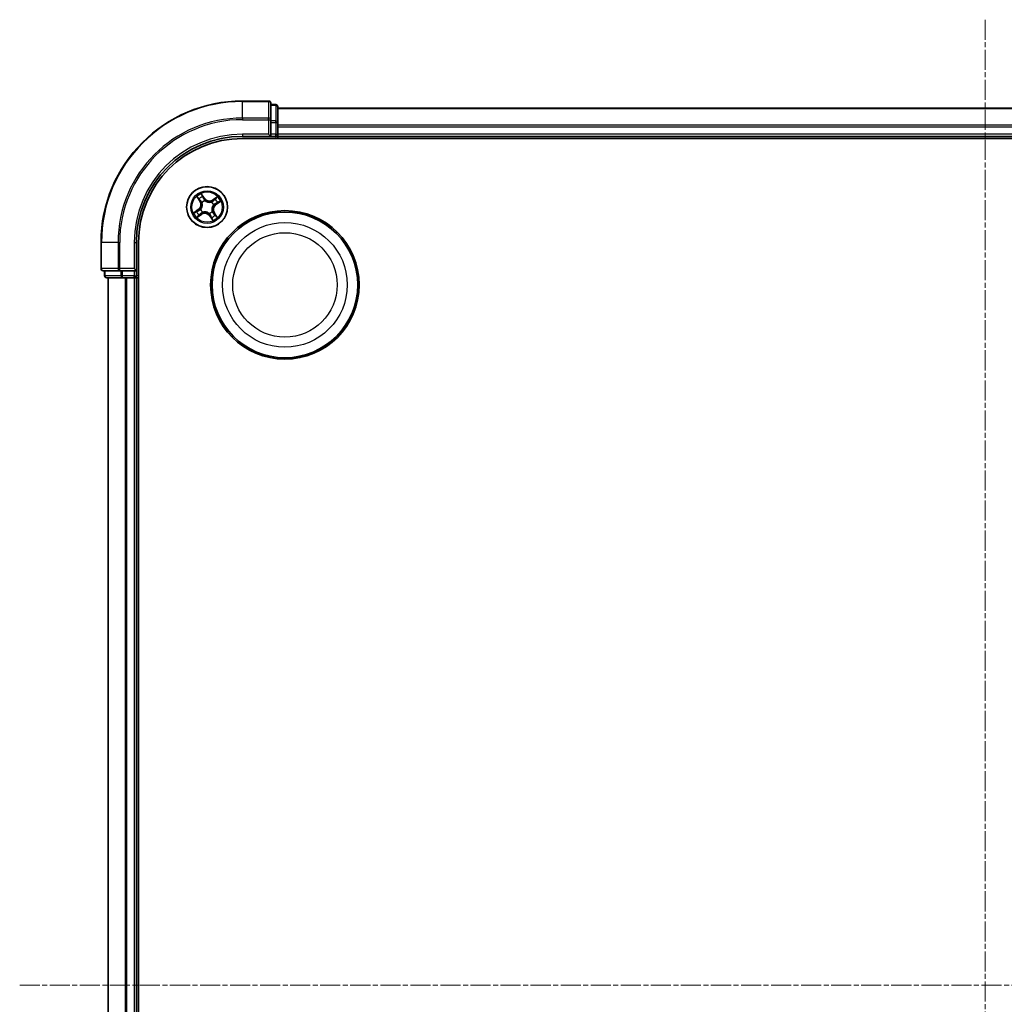
# Model space of a CAD drawing. Units: millimetres. Extents: x 7 to 6509, y 4 to 1409.
# Drawn here: x 1655 to 1794, y 841 to 981 of the extents above; entities that cross this region are included whole.
import ezdxf

# ---------------------------------------------------------------- set-up
doc = ezdxf.new("R2010")
doc.units = ezdxf.units.MM
doc.header["$LTSCALE"] = 0.5
doc.linetypes.add('CHAIN', pattern=[0.3543, 0.2362, -0.0295, 0.0591, -0.0295])
for name, color, linetype, lineweight in [('Centerline (ISO)', 131, 'Continuous', 18), ('Visible (ISO)', 7, 'Continuous', 35), ('Visible Narrow (ISO)', 7, 'Continuous', 25)]:
    doc.layers.add(name, color=color, linetype=linetype, lineweight=lineweight)

msp = doc.modelspace()

# ---------------------------------------------------------------- linework, layer by layer
at = {"layer": 'Centerline (ISO)', "linetype": 'CHAIN', "ltscale": 23.990969}
for p, q in [((1791.0614, 980.6746), (1791.0614, 707.6746)), ((1654.5614, 844.1746), (1927.5614, 844.1746))]:
    msp.add_line(p, q, dxfattribs=at)
at = {"layer": 'Visible (ISO)'}
for p, q in [((1689.7614, 969.1746), (1686.0614, 969.1746)), ((1690.0614, 966.5341), (1690.0614, 968.8746)), ((1690.7614, 968.6746), (1690.0614, 968.6746)), ((1691.0614, 966.1332), (1691.0614, 968.3746)), ((1891.0614, 968.1746), (1691.0614, 968.1746)), ((1690.0614, 966.1332), (1690.0614, 966.5341)), ((1690.0614, 966.1332), (1690.0614, 964.4746)), ((1691.0614, 965.7577), (1691.0614, 966.1332)), ((1691.0614, 965.5341), (1691.0614, 965.7577)), ((1691.0614, 964.4746), (1691.0614, 965.5341)), ((1686.0614, 964.1746), (1690.0614, 964.1746)), ((1686.0614, 963.8746), (1896.0614, 963.8746)), ((1689.7614, 964.4746), (1690.0614, 964.1746)), ((1690.0614, 964.1746), (1690.0614, 964.4746)), ((1690.0614, 964.1746), (1690.7614, 964.1746)), ((1691.0614, 964.1746), (1691.0614, 964.4746)), ((1691.0614, 963.8746), (1691.0614, 964.1746)), ((1691.0614, 964.1746), (1891.0614, 964.1746)), ((1666.0614, 949.1746), (1666.0614, 945.4746)), ((1671.0614, 945.1746), (1671.0614, 949.1746)), ((1671.3614, 739.1746), (1671.3614, 949.1746)), ((1671.0614, 945.1746), (1670.7614, 945.4746)), ((1666.3614, 945.1746), (1668.7019, 945.1746)), ((1666.5614, 945.1746), (1666.5614, 944.4746)), ((1666.8614, 944.1746), (1669.1028, 944.1746)), ((1667.0614, 944.1746), (1667.0614, 744.1746)), ((1668.7019, 945.1746), (1669.1028, 945.1746)), ((1670.7614, 945.1746), (1669.1028, 945.1746)), ((1669.1028, 944.1746), (1669.4783, 944.1746)), ((1669.4783, 944.1746), (1669.7019, 944.1746)), ((1669.7019, 944.1746), (1670.7614, 944.1746)), ((1670.7614, 945.1746), (1671.0614, 945.1746)), ((1670.7614, 944.1746), (1671.0614, 944.1746)), ((1671.0614, 944.4746), (1671.0614, 945.1746)), ((1671.0614, 944.1746), (1671.3614, 944.1746)), ((1671.0614, 744.1746), (1671.0614, 944.1746))]:
    msp.add_line(p, q, dxfattribs=at)
for centre, radius in [((1681.0614, 954.1746), 2.9), ((1692.0614, 943.1746), 10.5), ((1692.0614, 943.1746), 10.3)]:
    msp.add_circle(centre, radius, dxfattribs=at)
for centre, radius, start, end in [((1686.0614, 949.1746), 20, 90, 180), ((1689.7614, 968.8746), 0.3, 0, 90), ((1690.7614, 968.3746), 0.3, 0, 90), ((1686.0614, 949.1746), 15, 90, 180), ((1686.0614, 949.1746), 14.7, 90, 180), ((1690.7614, 964.4746), 0.3, 270, 0), ((1666.3614, 945.4746), 0.3, 180, 270), ((1666.8614, 944.4746), 0.3, 180, 270), ((1670.7614, 944.4746), 0.3, 270, 0)]:
    msp.add_arc(centre, radius, start, end, dxfattribs=at)
at = {"layer": 'Visible Narrow (ISO)'}
for p, q in [((1686.0614, 969.1051), (1686.0614, 969.1746)), ((1686.0614, 969.1051), (1689.7614, 969.1051)), ((1686.0614, 966.7645), (1686.0614, 969.1051)), ((1689.7614, 969.1051), (1689.7614, 969.1746)), ((1689.7614, 969.1051), (1689.7614, 966.7645)), ((1690.0614, 968.6051), (1690.7614, 968.6051)), ((1690.7614, 968.6051), (1690.7614, 968.6746)), ((1690.7614, 968.6051), (1690.7614, 966.3637)), ((1691.0614, 968.1051), (1891.0614, 968.1051)), ((1689.7614, 966.7645), (1686.0614, 966.7645)), ((1686.0614, 966.7645), (1686.0614, 966.5341)), ((1686.0614, 966.5341), (1689.7614, 966.5341)), ((1689.7614, 966.5341), (1689.7614, 966.7645)), ((1689.7614, 966.5341), (1689.7614, 964.4746)), ((1689.7614, 966.5341), (1690.0614, 966.5341)), ((1690.7614, 966.3637), (1690.0614, 966.3637)), ((1690.7614, 966.1332), (1690.7614, 966.3637)), ((1690.0614, 966.1332), (1690.7614, 966.1332)), ((1690.7614, 966.1332), (1690.7614, 964.4746)), ((1690.7614, 966.1332), (1691.0614, 966.1332)), ((1891.0614, 965.7645), (1691.0614, 965.7645)), ((1691.0614, 965.5341), (1891.0614, 965.5341)), ((1686.0614, 964.4746), (1686.0614, 964.1746)), ((1689.7614, 964.4746), (1686.0614, 964.4746)), ((1690.7614, 964.4746), (1690.0614, 964.4746)), ((1690.7614, 964.1746), (1690.7614, 964.4746)), ((1690.7614, 964.4746), (1691.0614, 964.4746)), ((1690.7614, 964.1746), (1690.7614, 963.8746)), ((1891.0614, 964.4746), (1691.0614, 964.4746)), ((1679.6052, 955.6317), (1680.0304, 954.9783)), ((1680.0722, 955.0054), (1679.8048, 955.4162)), ((1680.6999, 955.4308), (1680.2521, 956.069)), ((1680.3776, 955.8034), (1680.6592, 955.4022)), ((1680.6592, 955.4022), (1680.5997, 955.3605)), ((1680.6592, 955.4022), (1680.6999, 955.4308)), ((1682.5185, 955.6309), (1681.8651, 955.2056)), ((1681.8923, 955.1638), (1681.8651, 955.2056)), ((1681.8923, 955.1638), (1682.3031, 955.4312)), ((1681.8923, 955.1638), (1681.9319, 955.1029)), ((1679.8052, 953.8131), (1679.167, 953.3653)), ((1679.4326, 953.4908), (1679.8338, 953.7723)), ((1679.8338, 953.7723), (1679.8052, 953.8131)), ((1679.8338, 953.7723), (1679.8755, 953.7129)), ((1680.0722, 955.0054), (1680.0304, 954.9783)), ((1680.0722, 955.0054), (1680.1331, 955.0451)), ((1680.1472, 953.8541), (1680.1673, 953.8612)), ((1680.3485, 954.7987), (1680.3325, 954.8127)), ((1680.741, 955.0889), (1680.748, 955.0687)), ((1681.6855, 954.8875), (1681.6996, 954.9035)), ((1681.9757, 954.4951), (1681.9556, 954.488)), ((1682.2891, 954.5769), (1682.2473, 954.6363)), ((1682.6903, 954.8584), (1682.2891, 954.5769)), ((1682.2891, 954.5769), (1682.3177, 954.5361)), ((1682.3177, 954.5361), (1682.9559, 954.9839)), ((1679.6043, 952.7183), (1680.2578, 953.1436)), ((1680.2306, 953.1854), (1679.8198, 952.918)), ((1680.2306, 953.1854), (1680.191, 953.2462)), ((1680.2306, 953.1854), (1680.2578, 953.1436)), ((1680.4373, 953.4617), (1680.4233, 953.4456)), ((1681.3819, 953.2603), (1681.3748, 953.2804)), ((1681.4637, 952.947), (1681.4229, 952.9184)), ((1681.4229, 952.9184), (1681.8708, 952.2802)), ((1681.4637, 952.947), (1681.5232, 952.9887)), ((1681.7452, 952.5458), (1681.4637, 952.947)), ((1681.7743, 953.5505), (1681.7904, 953.5365)), ((1682.0507, 953.3438), (1681.9898, 953.3041)), ((1682.0507, 953.3438), (1682.0924, 953.3709)), ((1682.0507, 953.3438), (1682.318, 952.933)), ((1682.5177, 952.7175), (1682.0924, 953.3709)), ((1666.131, 949.1746), (1666.0614, 949.1746)), ((1666.131, 945.4746), (1666.131, 949.1746)), ((1668.4715, 949.1746), (1666.131, 949.1746)), ((1668.4715, 949.1746), (1668.4715, 945.4746)), ((1668.4715, 949.1746), (1668.7019, 949.1746)), ((1668.7019, 945.4746), (1668.7019, 949.1746)), ((1670.7614, 949.1746), (1671.0614, 949.1746)), ((1670.7614, 949.1746), (1670.7614, 945.4746)), ((1666.0614, 945.4746), (1666.131, 945.4746)), ((1668.4715, 945.4746), (1666.131, 945.4746)), ((1668.4715, 945.4746), (1668.7019, 945.4746)), ((1670.7614, 945.4746), (1668.7019, 945.4746)), ((1668.7019, 945.1746), (1668.7019, 945.4746)), ((1666.5614, 944.4746), (1666.631, 944.4746)), ((1666.631, 944.4746), (1666.631, 945.1746)), ((1668.8723, 944.4746), (1666.631, 944.4746)), ((1667.131, 744.1746), (1667.131, 944.1746)), ((1668.8723, 945.1746), (1668.8723, 944.4746)), ((1668.8723, 944.4746), (1669.1028, 944.4746)), ((1669.1028, 944.4746), (1669.1028, 945.1746)), ((1670.7614, 944.4746), (1669.1028, 944.4746)), ((1669.1028, 944.1746), (1669.1028, 944.4746)), ((1669.4715, 944.1746), (1669.4715, 744.1746)), ((1669.7019, 744.1746), (1669.7019, 944.1746)), ((1670.7614, 945.1746), (1670.7614, 944.4746)), ((1670.7614, 944.4746), (1671.0614, 944.4746)), ((1670.7614, 944.1746), (1670.7614, 944.4746)), ((1670.7614, 944.1746), (1670.7614, 744.1746)), ((1671.3614, 944.4746), (1671.0614, 944.4746))]:
    msp.add_line(p, q, dxfattribs=at)
for centre, radius in [((1681.0614, 954.1746), 2.8677), ((1681.0614, 954.1746), 2.3092), ((1681.0614, 954.1746), 2.1415), ((1692.0614, 943.1746), 8.8207), ((1692.0614, 943.1746), 7.384)]:
    msp.add_circle(centre, radius, dxfattribs=at)
for centre, radius, start, end in [((1686.0614, 949.1746), 19.9305, 90, 180), ((1686.0614, 949.1746), 17.59, 90, 180), ((1686.0614, 949.1746), 17.3595, 90, 180), ((1686.0614, 949.1746), 15.3, 90, 180), ((1681.0614, 954.1746), 2.0601, 113.132907, 134.983744), ((1681.0614, 954.1746), 1.6122, 113.750805, 134.365846), ((1681.3991, 955.9215), 0.904, 215.058326, 303.058326), ((1681.3991, 955.9215), 0.8542, 215.058326, 303.058326), ((1681.0614, 954.1746), 1.6122, 23.750805, 44.365846), ((1681.0614, 954.1746), 2.0601, 23.132907, 44.983744), ((1679.3145, 954.5123), 0.8542, 305.058326, 33.058326), ((1679.3145, 954.5123), 0.904, 305.058326, 33.058326), ((1681.0614, 954.1746), 0.9688, 199.31637, 228.800282), ((1681.0614, 954.1746), 0.9475, 199.31637, 228.800282), ((1681.0614, 954.1746), 0.9688, 109.31637, 138.800282), ((1681.0614, 954.1746), 0.9475, 109.31637, 138.800282), ((1681.0614, 954.1746), 0.9475, 19.31637, 48.800282), ((1681.0614, 954.1746), 0.9688, 19.31637, 48.800282), ((1682.8083, 953.8369), 0.904, 125.058326, 213.058326), ((1682.8083, 953.8369), 0.8542, 125.058326, 213.058326), ((1681.0614, 954.1746), 2.0601, 203.132907, 224.983744), ((1681.0614, 954.1746), 1.6122, 203.750805, 224.365846), ((1680.7237, 952.4277), 0.904, 35.058326, 123.058326), ((1680.7237, 952.4277), 0.8542, 35.058326, 123.058326), ((1681.0614, 954.1746), 0.9475, 289.31637, 318.800282), ((1681.0614, 954.1746), 0.9688, 289.31637, 318.800282), ((1681.0614, 954.1746), 1.6122, 293.750805, 314.365846), ((1681.0614, 954.1746), 2.0601, 293.132907, 314.983744)]:
    msp.add_arc(centre, radius, start, end, dxfattribs=at)
for centre, major_axis, ratio, start_param, end_param in [((1689.7614, 968.8746), (0.3, 0), 0.76822128, 0, 1.57079633), ((1690.7614, 968.3746), (0.3, 0), 0.76822128, 0, 1.57079633), ((1689.7614, 966.5341), (0.3, 0), 0.76822128, 0, 1.57079633), ((1690.7614, 966.1332), (0.3, 0), 0.76822128, 0, 1.57079633), ((1679.8466, 955.4434), (-0.0403, -0.0296), 0.54850665, 4.7835784, 6.17876057), ((1679.9655, 955.2951), (-0.0364, -0.0342), 0.89574018, 4.73044269, 6.08586581), ((1680.3369, 955.7748), (0.0425, 0.0263), 0.54850665, 0.10442473, 1.4996069), ((1680.4301, 955.6092), (0.0454, 0.0211), 0.89574018, 0.19731949, 1.55274262), ((1680.5589, 955.3319), (0.0453, 0.0211), 0.89572054, 0.1973017, 1.54834765), ((1682.1819, 955.2706), (-0.0342, 0.0364), 0.89574018, 4.73044269, 6.08586581), ((1682.3302, 955.3894), (-0.0296, 0.0403), 0.54850665, 4.7835784, 6.17876057), ((1680.1748, 955.0722), (-0.0364, -0.0342), 0.89572054, 4.73483766, 6.08588361), ((1680.1894, 953.8689), (-0.035, 0.0357), 0.87684641, 0.18229136, 1.17990219), ((1680.1894, 953.8689), (-0.0391, 0.0312), 0.41070123, 0.09573579, 1.31868747), ((1680.3662, 954.7832), (-0.0458, -0.02), 0.87684642, 5.10328313, 6.10089396), ((1680.3662, 954.7832), (-0.0479, -0.0144), 0.41070123, 4.96449783, 6.18744952), ((1680.7558, 955.0466), (0.0357, 0.035), 0.87684641, 0.18229136, 1.17990219), ((1680.7558, 955.0466), (0.0312, 0.0391), 0.41070123, 0.09573579, 1.31868747), ((1681.6701, 954.8698), (-0.02, 0.0458), 0.87684642, 5.10328313, 6.10089396), ((1681.6701, 954.8698), (-0.0144, 0.0479), 0.41070123, 4.96449783, 6.18744952), ((1681.9591, 955.0612), (-0.0342, 0.0364), 0.89572054, 4.73483766, 6.08588361), ((1681.9334, 954.4802), (0.0391, -0.0312), 0.41070123, 0.09573579, 1.31868747), ((1681.9334, 954.4802), (0.035, -0.0357), 0.87684641, 0.18229136, 1.17990219), ((1682.2187, 954.6771), (0.0211, -0.0453), 0.89572054, 0.1973017, 1.54834765), ((1682.4961, 954.8059), (0.0211, -0.0454), 0.89574018, 0.19731949, 1.55274262), ((1682.6616, 954.8992), (0.0263, -0.0425), 0.54850665, 0.10442473, 1.4996069), ((1679.4612, 953.45), (-0.0263, 0.0425), 0.54850665, 0.10442473, 1.4996069), ((1679.6268, 953.5433), (-0.0211, 0.0454), 0.89574018, 0.19731949, 1.55274262), ((1679.7926, 952.9597), (0.0296, -0.0403), 0.54850665, 4.7835784, 6.17876057), ((1679.9041, 953.6721), (-0.0211, 0.0453), 0.89572054, 0.1973017, 1.54834765), ((1679.9409, 953.0786), (0.0342, -0.0364), 0.89574018, 4.73044269, 6.08586581), ((1680.1638, 953.288), (0.0342, -0.0364), 0.89572054, 4.73483766, 6.08588361), ((1680.4528, 953.4793), (0.02, -0.0458), 0.87684642, 5.10328313, 6.10089396), ((1680.4528, 953.4793), (0.0144, -0.0479), 0.41070123, 4.96449783, 6.18744952), ((1681.3671, 953.3026), (-0.0312, -0.0391), 0.41070123, 0.09573579, 1.31868747), ((1681.3671, 953.3026), (-0.0357, -0.035), 0.87684641, 0.18229136, 1.17990219), ((1681.5639, 953.0173), (-0.0453, -0.0211), 0.89572054, 0.1973017, 1.54834765), ((1681.6927, 952.74), (-0.0454, -0.0211), 0.89574018, 0.19731949, 1.55274262), ((1681.786, 952.5744), (-0.0425, -0.0263), 0.54850665, 0.10442473, 1.4996069), ((1681.7567, 953.566), (0.0479, 0.0144), 0.41070123, 4.96449783, 6.18744952), ((1681.7567, 953.566), (0.0458, 0.02), 0.87684642, 5.10328313, 6.10089396), ((1681.948, 953.277), (0.0364, 0.0342), 0.89572054, 4.73483766, 6.08588361), ((1682.1574, 953.0541), (0.0364, 0.0342), 0.89574018, 4.73044269, 6.08586581), ((1682.2763, 952.9058), (0.0403, 0.0296), 0.54850665, 4.7835784, 6.17876057), ((1666.3614, 945.4746), (0, -0.3), 0.76822128, 4.71238898, 6.28318531), ((1668.7019, 945.4746), (0, -0.3), 0.76822128, 4.71238898, 6.28318531), ((1666.8614, 944.4746), (0, -0.3), 0.76822128, 4.71238898, 6.28318531), ((1669.1028, 944.4746), (0, -0.3), 0.76822128, 4.71238898, 6.28318531)]:
    msp.add_ellipse(centre, major_axis=major_axis, ratio=ratio, start_param=start_param, end_param=end_param, dxfattribs=at)
for points, knots in [([(1679.8275, 955.4633), (1679.8188, 955.4756), (1679.8083, 955.4872), (1679.7784, 955.5164), (1679.7573, 955.533), (1679.715, 955.5632), (1679.6941, 955.5769), (1679.6504, 955.6043), (1679.6277, 955.6181), (1679.6052, 955.6317)], [0, 0, 0, 0, 0.0059340385, 0.0059340385, 0.0154285, 0.0154285, 0.0237449879, 0.0237449879, 0.0323943032, 0.0323943032, 0.0323943032, 0.0323943032]), ([(1679.6052, 955.6317), (1679.6245, 955.613), (1679.644, 955.5941), (1679.6816, 955.5569), (1679.6998, 955.5386), (1679.7373, 955.4993), (1679.7564, 955.4782), (1679.785, 955.4433), (1679.7954, 955.4298), (1679.8048, 955.4162)], [-0.0323943032, -0.0323943032, -0.0323943032, -0.0323943032, -0.0237449879, -0.0237449879, -0.0154285, -0.0154285, -0.0059340385, -0.0059340385, 0, 0, 0, 0]), ([(1679.8048, 955.4162), (1679.8288, 955.3837), (1679.8512, 955.3544), (1679.8913, 955.3043), (1679.909, 955.2836), (1679.9237, 955.2679)], [0, 0, 0, 0, 0.014491423, 0.014491423, 0.0289828459, 0.0289828459, 0.0289828459, 0.0289828459]), ([(1679.9341, 955.3271), (1679.9208, 955.3414), (1679.9049, 955.3604), (1679.8689, 955.4064), (1679.8489, 955.4334), (1679.8275, 955.4633)], [-0.0289828459, -0.0289828459, -0.0289828459, -0.0289828459, -0.014491423, -0.014491423, 0, 0, 0, 0]), ([(1679.9237, 955.2679), (1679.9586, 955.2308), (1679.9935, 955.1936), (1680.0633, 955.1193), (1680.0982, 955.0822), (1680.1331, 955.0451)], [0, 0, 0, 0, 0.0343899271, 0.0343899271, 0.0687798542, 0.0687798542, 0.0687798542, 0.0687798542]), ([(1680.1434, 955.1041), (1680.1085, 955.1413), (1680.0736, 955.1784), (1680.0039, 955.2528), (1679.969, 955.29), (1679.9341, 955.3271)], [-0.0687798542, -0.0687798542, -0.0687798542, -0.0687798542, -0.0343899271, -0.0343899271, 0, 0, 0, 0]), ([(1680.3776, 955.8034), (1680.3647, 955.823), (1680.3527, 955.8443), (1680.3229, 955.9019), (1680.3062, 955.9394), (1680.277, 956.008), (1680.2645, 956.0387), (1680.2521, 956.069)], [-0.0320559737, -0.0320559737, -0.0320559737, -0.0320559737, -0.0236501899, -0.0236501899, -0.0102009359, -0.0102009359, 0.0003383294, 0.0003383294, 0.0003383294, 0.0003383294]), ([(1680.2521, 956.069), (1680.2573, 956.0373), (1680.2625, 956.0053), (1680.276, 955.9342), (1680.2847, 955.8957), (1680.3048, 955.8385), (1680.314, 955.8179), (1680.3255, 955.7999)], [-0.0003383294, -0.0003383294, -0.0003383294, -0.0003383294, 0.0102009359, 0.0102009359, 0.0236501899, 0.0236501899, 0.0320559737, 0.0320559737, 0.0320559737, 0.0320559737]), ([(1680.3255, 955.7999), (1680.3452, 955.7692), (1680.3627, 955.7407), (1680.392, 955.6901), (1680.4038, 955.668), (1680.4121, 955.6502)], [-0.0289828459, -0.0289828459, -0.0289828459, -0.0289828459, -0.0145850634, -0.0145850634, 0, 0, 0, 0]), ([(1680.4709, 955.6378), (1680.4618, 955.6574), (1680.4491, 955.6818), (1680.4175, 955.7378), (1680.3988, 955.7693), (1680.3776, 955.8034)], [0, 0, 0, 0, 0.0145850634, 0.0145850634, 0.0289828459, 0.0289828459, 0.0289828459, 0.0289828459]), ([(1680.4121, 955.6502), (1680.4336, 955.604), (1680.4551, 955.5578), (1680.4981, 955.4654), (1680.5196, 955.4192), (1680.5411, 955.373)], [-0.0687798542, -0.0687798542, -0.0687798542, -0.0687798542, -0.0343899271, -0.0343899271, 0, 0, 0, 0]), ([(1680.5997, 955.3605), (1680.5782, 955.4067), (1680.5568, 955.4529), (1680.5138, 955.5454), (1680.4924, 955.5916), (1680.4709, 955.6378)], [0, 0, 0, 0, 0.0343899271, 0.0343899271, 0.0687798542, 0.0687798542, 0.0687798542, 0.0687798542]), ([(1680.5411, 955.373), (1680.5718, 955.307), (1680.6096, 955.2442), (1680.6812, 955.1518), (1680.7094, 955.1198), (1680.741, 955.0889)], [-0.0982412545, -0.0982412545, -0.0982412545, -0.0982412545, -0.0491206273, -0.0491206273, -0.0217758941, -0.0217758941, -0.0217758941, -0.0217758941]), ([(1680.7853, 955.0867), (1680.7562, 955.1168), (1680.7301, 955.1478), (1680.6636, 955.237), (1680.6284, 955.2973), (1680.5997, 955.3605)], [0.0217758941, 0.0217758941, 0.0217758941, 0.0217758941, 0.0491206273, 0.0491206273, 0.0982412545, 0.0982412545, 0.0982412545, 0.0982412545]), ([(1682.1548, 955.3123), (1682.1176, 955.2774), (1682.0805, 955.2425), (1682.0062, 955.1727), (1681.969, 955.1378), (1681.9319, 955.1029)], [0, 0, 0, 0, 0.0343899271, 0.0343899271, 0.0687798542, 0.0687798542, 0.0687798542, 0.0687798542]), ([(1681.9909, 955.0927), (1682.0281, 955.1275), (1682.0653, 955.1624), (1682.1396, 955.2321), (1682.1768, 955.267), (1682.214, 955.3019)], [-0.0687798542, -0.0687798542, -0.0687798542, -0.0687798542, -0.0343899271, -0.0343899271, 0, 0, 0, 0]), ([(1682.3031, 955.4312), (1682.2705, 955.4072), (1682.2412, 955.3848), (1682.1911, 955.3447), (1682.1704, 955.327), (1682.1548, 955.3123)], [0, 0, 0, 0, 0.014491423, 0.014491423, 0.0289828459, 0.0289828459, 0.0289828459, 0.0289828459]), ([(1682.214, 955.3019), (1682.2282, 955.3152), (1682.2472, 955.3312), (1682.2932, 955.3671), (1682.3202, 955.3872), (1682.3501, 955.4085)], [-0.0289828459, -0.0289828459, -0.0289828459, -0.0289828459, -0.014491423, -0.014491423, 0, 0, 0, 0]), ([(1682.5185, 955.6309), (1682.4998, 955.6115), (1682.481, 955.5921), (1682.4438, 955.5544), (1682.4255, 955.5362), (1682.3861, 955.4988), (1682.3651, 955.4796), (1682.3301, 955.451), (1682.3166, 955.4406), (1682.3031, 955.4312)], [-0.0323943032, -0.0323943032, -0.0323943032, -0.0323943032, -0.0237449879, -0.0237449879, -0.0154285, -0.0154285, -0.0059340385, -0.0059340385, 0, 0, 0, 0]), ([(1682.3501, 955.4085), (1682.3624, 955.4173), (1682.3741, 955.4277), (1682.4032, 955.4577), (1682.4199, 955.4788), (1682.4501, 955.521), (1682.4638, 955.5419), (1682.4912, 955.5856), (1682.5049, 955.6083), (1682.5185, 955.6309)], [0, 0, 0, 0, 0.0059340385, 0.0059340385, 0.0154285, 0.0154285, 0.0237449879, 0.0237449879, 0.0323943032, 0.0323943032, 0.0323943032, 0.0323943032]), ([(1679.8631, 953.6543), (1679.9291, 953.685), (1679.9918, 953.7228), (1680.0842, 953.7944), (1680.1162, 953.8226), (1680.1472, 953.8541)], [-0.0982412545, -0.0982412545, -0.0982412545, -0.0982412545, -0.0491206273, -0.0491206273, -0.0217758941, -0.0217758941, -0.0217758941, -0.0217758941]), ([(1680.1493, 953.8985), (1680.1192, 953.8693), (1680.0882, 953.8432), (1679.999, 953.7768), (1679.9387, 953.7415), (1679.8755, 953.7129)], [0.0217758941, 0.0217758941, 0.0217758941, 0.0217758941, 0.0491206273, 0.0491206273, 0.0982412545, 0.0982412545, 0.0982412545, 0.0982412545]), ([(1680.1331, 955.0451), (1680.181, 954.9949), (1680.2238, 954.9397), (1680.2819, 954.8448), (1680.3009, 954.809), (1680.318, 954.7708)], [0, 0, 0, 0, 0.0491206273, 0.0491206273, 0.0764653604, 0.0764653604, 0.0764653604, 0.0764653604]), ([(1680.3325, 954.8127), (1680.3155, 954.8535), (1680.2963, 954.8916), (1680.2373, 954.9925), (1680.1931, 955.051), (1680.1434, 955.1041)], [-0.0764653604, -0.0764653604, -0.0764653604, -0.0764653604, -0.0491206273, -0.0491206273, 0, 0, 0, 0]), ([(1680.318, 954.7708), (1680.3225, 954.7556), (1680.3268, 954.7403), (1680.3503, 954.6461), (1680.3609, 954.5628), (1680.3589, 954.4226), (1680.3534, 954.3676), (1680.3429, 954.3135), (1680.3325, 954.2593), (1680.3171, 954.2063), (1680.2667, 954.0754), (1680.2258, 954.0021), (1680.1689, 953.9235), (1680.1592, 953.9108), (1680.1493, 953.8985)], [0.073818549, 0.073818549, 0.073818549, 0.073818549, 0.079279611, 0.079279611, 0.107010485, 0.107010485, 0.124342281, 0.124342281, 0.124342281, 0.141674077, 0.141674077, 0.16940495, 0.16940495, 0.174866013, 0.174866013, 0.174866013, 0.174866013]), ([(1680.1673, 953.8612), (1680.1776, 953.8744), (1680.1876, 953.8879), (1680.2466, 953.9719), (1680.2888, 954.0507), (1680.3413, 954.1922), (1680.3574, 954.2498), (1680.3688, 954.3085), (1680.3801, 954.3672), (1680.3866, 954.4267), (1680.3907, 954.5775), (1680.3809, 954.6664), (1680.3574, 954.7664), (1680.3531, 954.7826), (1680.3485, 954.7987)], [-0.174866013, -0.174866013, -0.174866013, -0.174866013, -0.16940495, -0.16940495, -0.141674077, -0.141674077, -0.124342281, -0.124342281, -0.124342281, -0.107010485, -0.107010485, -0.079279611, -0.079279611, -0.073818549, -0.073818549, -0.073818549, -0.073818549]), ([(1680.748, 955.0687), (1680.7612, 955.0585), (1680.7747, 955.0485), (1680.8587, 954.9894), (1680.9376, 954.9472), (1681.0791, 954.8948), (1681.1367, 954.8786), (1681.1953, 954.8672), (1681.254, 954.8559), (1681.3135, 954.8494), (1681.4643, 954.8453), (1681.5532, 954.8551), (1681.6532, 954.8786), (1681.6695, 954.8829), (1681.6855, 954.8875)], [-0.174866013, -0.174866013, -0.174866013, -0.174866013, -0.16940495, -0.16940495, -0.141674077, -0.141674077, -0.124342281, -0.124342281, -0.124342281, -0.107010485, -0.107010485, -0.079279611, -0.079279611, -0.073818549, -0.073818549, -0.073818549, -0.073818549]), ([(1681.6576, 954.9181), (1681.6425, 954.9135), (1681.6272, 954.9093), (1681.533, 954.8857), (1681.4496, 954.8751), (1681.3095, 954.8771), (1681.2545, 954.8826), (1681.2003, 954.8931), (1681.1462, 954.9036), (1681.0931, 954.9189), (1680.9623, 954.9693), (1680.8889, 955.0102), (1680.8103, 955.0672), (1680.7976, 955.0768), (1680.7853, 955.0867)], [0.073818549, 0.073818549, 0.073818549, 0.073818549, 0.079279611, 0.079279611, 0.107010485, 0.107010485, 0.124342281, 0.124342281, 0.124342281, 0.141674077, 0.141674077, 0.16940495, 0.16940495, 0.174866013, 0.174866013, 0.174866013, 0.174866013]), ([(1681.9319, 955.1029), (1681.8817, 955.055), (1681.8266, 955.0122), (1681.7316, 954.9542), (1681.6959, 954.9351), (1681.6576, 954.9181)], [0, 0, 0, 0, 0.0491206273, 0.0491206273, 0.0764653604, 0.0764653604, 0.0764653604, 0.0764653604]), ([(1681.6996, 954.9035), (1681.7404, 954.9205), (1681.7785, 954.9397), (1681.8794, 954.9987), (1681.9378, 955.0429), (1681.9909, 955.0927)], [-0.0764653604, -0.0764653604, -0.0764653604, -0.0764653604, -0.0491206273, -0.0491206273, 0, 0, 0, 0]), ([(1681.9556, 954.488), (1681.9453, 954.4748), (1681.9353, 954.4613), (1681.8762, 954.3773), (1681.834, 954.2985), (1681.7816, 954.157), (1681.7654, 954.0994), (1681.7541, 954.0407), (1681.7427, 953.982), (1681.7363, 953.9225), (1681.7322, 953.7717), (1681.742, 953.6828), (1681.7655, 953.5828), (1681.7697, 953.5666), (1681.7743, 953.5505)], [-0.174866013, -0.174866013, -0.174866013, -0.174866013, -0.16940495, -0.16940495, -0.141674077, -0.141674077, -0.124342281, -0.124342281, -0.124342281, -0.107010485, -0.107010485, -0.079279611, -0.079279611, -0.073818549, -0.073818549, -0.073818549, -0.073818549]), ([(1681.8049, 953.5784), (1681.8003, 953.5935), (1681.7961, 953.6089), (1681.7725, 953.7031), (1681.7619, 953.7864), (1681.7639, 953.9265), (1681.7695, 953.9815), (1681.7799, 954.0357), (1681.7904, 954.0898), (1681.8058, 954.1429), (1681.8561, 954.2738), (1681.897, 954.3471), (1681.954, 954.4257), (1681.9637, 954.4384), (1681.9736, 954.4507)], [0.073818549, 0.073818549, 0.073818549, 0.073818549, 0.079279611, 0.079279611, 0.107010485, 0.107010485, 0.124342281, 0.124342281, 0.124342281, 0.141674077, 0.141674077, 0.16940495, 0.16940495, 0.174866013, 0.174866013, 0.174866013, 0.174866013]), ([(1681.9736, 954.4507), (1682.0036, 954.4798), (1682.0346, 954.5059), (1682.1238, 954.5724), (1682.1841, 954.6077), (1682.2473, 954.6363)], [0.0217758941, 0.0217758941, 0.0217758941, 0.0217758941, 0.0491206273, 0.0491206273, 0.0982412545, 0.0982412545, 0.0982412545, 0.0982412545]), ([(1682.2598, 954.6949), (1682.1938, 954.6642), (1682.131, 954.6264), (1682.0386, 954.5548), (1682.0066, 954.5266), (1681.9757, 954.4951)], [-0.0982412545, -0.0982412545, -0.0982412545, -0.0982412545, -0.0491206273, -0.0491206273, -0.0217758941, -0.0217758941, -0.0217758941, -0.0217758941]), ([(1682.2473, 954.6363), (1682.2936, 954.6578), (1682.3398, 954.6792), (1682.4322, 954.7222), (1682.4785, 954.7436), (1682.5247, 954.7651)], [0, 0, 0, 0, 0.0343899271, 0.0343899271, 0.0687798542, 0.0687798542, 0.0687798542, 0.0687798542]), ([(1682.5371, 954.8239), (1682.4909, 954.8024), (1682.4446, 954.7809), (1682.3522, 954.7379), (1682.306, 954.7164), (1682.2598, 954.6949)], [-0.0687798542, -0.0687798542, -0.0687798542, -0.0687798542, -0.0343899271, -0.0343899271, 0, 0, 0, 0]), ([(1682.5247, 954.7651), (1682.5443, 954.7742), (1682.5686, 954.7869), (1682.6246, 954.8185), (1682.6561, 954.8373), (1682.6903, 954.8584)], [0, 0, 0, 0, 0.0145850634, 0.0145850634, 0.0289828459, 0.0289828459, 0.0289828459, 0.0289828459]), ([(1682.6868, 954.9105), (1682.656, 954.8908), (1682.6275, 954.8734), (1682.5769, 954.844), (1682.5549, 954.8322), (1682.5371, 954.8239)], [-0.0289828459, -0.0289828459, -0.0289828459, -0.0289828459, -0.0145850634, -0.0145850634, 0, 0, 0, 0]), ([(1682.9559, 954.9839), (1682.9242, 954.9788), (1682.8922, 954.9736), (1682.821, 954.96), (1682.7826, 954.9513), (1682.7254, 954.9312), (1682.7048, 954.922), (1682.6868, 954.9105)], [-0.0003383294, -0.0003383294, -0.0003383294, -0.0003383294, 0.0102009359, 0.0102009359, 0.0236501899, 0.0236501899, 0.0320559737, 0.0320559737, 0.0320559737, 0.0320559737]), ([(1682.6903, 954.8584), (1682.7098, 954.8713), (1682.7311, 954.8833), (1682.7887, 954.9131), (1682.8262, 954.9298), (1682.8949, 954.9591), (1682.9255, 954.9716), (1682.9559, 954.9839)], [-0.0320559737, -0.0320559737, -0.0320559737, -0.0320559737, -0.0236501899, -0.0236501899, -0.0102009359, -0.0102009359, 0.0003383294, 0.0003383294, 0.0003383294, 0.0003383294]), ([(1679.4326, 953.4908), (1679.4131, 953.4779), (1679.3918, 953.4659), (1679.3341, 953.4361), (1679.2967, 953.4193), (1679.228, 953.3901), (1679.1974, 953.3776), (1679.167, 953.3653)], [-0.0320559737, -0.0320559737, -0.0320559737, -0.0320559737, -0.0236501899, -0.0236501899, -0.0102009359, -0.0102009359, 0.0003383294, 0.0003383294, 0.0003383294, 0.0003383294]), ([(1679.167, 953.3653), (1679.1987, 953.3704), (1679.2307, 953.3756), (1679.3018, 953.3892), (1679.3403, 953.3979), (1679.3975, 953.418), (1679.4181, 953.4271), (1679.4361, 953.4386)], [-0.0003383294, -0.0003383294, -0.0003383294, -0.0003383294, 0.0102009359, 0.0102009359, 0.0236501899, 0.0236501899, 0.0320559737, 0.0320559737, 0.0320559737, 0.0320559737]), ([(1679.5982, 953.5841), (1679.5786, 953.575), (1679.5542, 953.5622), (1679.4982, 953.5307), (1679.4667, 953.5119), (1679.4326, 953.4908)], [0, 0, 0, 0, 0.0145850634, 0.0145850634, 0.0289828459, 0.0289828459, 0.0289828459, 0.0289828459]), ([(1679.4361, 953.4386), (1679.4669, 953.4583), (1679.4953, 953.4758), (1679.546, 953.5052), (1679.568, 953.5169), (1679.5858, 953.5253)], [-0.0289828459, -0.0289828459, -0.0289828459, -0.0289828459, -0.0145850634, -0.0145850634, 0, 0, 0, 0]), ([(1679.5858, 953.5253), (1679.632, 953.5468), (1679.6782, 953.5683), (1679.7706, 953.6112), (1679.8169, 953.6327), (1679.8631, 953.6543)], [-0.0687798542, -0.0687798542, -0.0687798542, -0.0687798542, -0.0343899271, -0.0343899271, 0, 0, 0, 0]), ([(1679.8755, 953.7129), (1679.8293, 953.6914), (1679.7831, 953.6699), (1679.6906, 953.627), (1679.6444, 953.6055), (1679.5982, 953.5841)], [0, 0, 0, 0, 0.0343899271, 0.0343899271, 0.0687798542, 0.0687798542, 0.0687798542, 0.0687798542]), ([(1679.7727, 952.9407), (1679.7604, 952.9319), (1679.7488, 952.9215), (1679.7196, 952.8915), (1679.703, 952.8704), (1679.6728, 952.8281), (1679.6591, 952.8072), (1679.6317, 952.7636), (1679.618, 952.7409), (1679.6043, 952.7183)], [0, 0, 0, 0, 0.0059340385, 0.0059340385, 0.0154285, 0.0154285, 0.0237449879, 0.0237449879, 0.0323943032, 0.0323943032, 0.0323943032, 0.0323943032]), ([(1679.6043, 952.7183), (1679.623, 952.7376), (1679.6419, 952.7571), (1679.6791, 952.7948), (1679.6974, 952.813), (1679.7367, 952.8504), (1679.7578, 952.8695), (1679.7927, 952.8982), (1679.8062, 952.9086), (1679.8198, 952.918)], [-0.0323943032, -0.0323943032, -0.0323943032, -0.0323943032, -0.0237449879, -0.0237449879, -0.0154285, -0.0154285, -0.0059340385, -0.0059340385, 0, 0, 0, 0]), ([(1679.9089, 953.0473), (1679.8946, 953.034), (1679.8756, 953.018), (1679.8297, 952.9821), (1679.8027, 952.962), (1679.7727, 952.9407)], [-0.0289828459, -0.0289828459, -0.0289828459, -0.0289828459, -0.014491423, -0.014491423, 0, 0, 0, 0]), ([(1679.8198, 952.918), (1679.8523, 952.9419), (1679.8817, 952.9643), (1679.9317, 953.0045), (1679.9524, 953.0222), (1679.9681, 953.0369)], [0, 0, 0, 0, 0.014491423, 0.014491423, 0.0289828459, 0.0289828459, 0.0289828459, 0.0289828459]), ([(1680.1319, 953.2565), (1680.0947, 953.2216), (1680.0576, 953.1868), (1679.9832, 953.117), (1679.9461, 953.0822), (1679.9089, 953.0473)], [-0.0687798542, -0.0687798542, -0.0687798542, -0.0687798542, -0.0343899271, -0.0343899271, 0, 0, 0, 0]), ([(1679.9681, 953.0369), (1680.0052, 953.0718), (1680.0424, 953.1067), (1680.1167, 953.1764), (1680.1538, 953.2113), (1680.191, 953.2462)], [0, 0, 0, 0, 0.0343899271, 0.0343899271, 0.0687798542, 0.0687798542, 0.0687798542, 0.0687798542]), ([(1680.4233, 953.4456), (1680.3825, 953.4287), (1680.3444, 953.4095), (1680.2435, 953.3505), (1680.185, 953.3063), (1680.1319, 953.2565)], [-0.0764653604, -0.0764653604, -0.0764653604, -0.0764653604, -0.0491206273, -0.0491206273, 0, 0, 0, 0]), ([(1680.191, 953.2462), (1680.2411, 953.2942), (1680.2963, 953.337), (1680.3912, 953.395), (1680.427, 953.414), (1680.4652, 953.4311)], [0, 0, 0, 0, 0.0491206273, 0.0491206273, 0.0764653604, 0.0764653604, 0.0764653604, 0.0764653604]), ([(1681.3748, 953.2804), (1681.3617, 953.2907), (1681.3482, 953.3007), (1681.2641, 953.3598), (1681.1853, 953.402), (1681.0438, 953.4544), (1680.9862, 953.4706), (1680.9275, 953.4819), (1680.8688, 953.4933), (1680.8094, 953.4997), (1680.6585, 953.5038), (1680.5697, 953.4941), (1680.4697, 953.4706), (1680.4534, 953.4663), (1680.4373, 953.4617)], [-0.174866013, -0.174866013, -0.174866013, -0.174866013, -0.16940495, -0.16940495, -0.141674077, -0.141674077, -0.124342281, -0.124342281, -0.124342281, -0.107010485, -0.107010485, -0.079279611, -0.079279611, -0.073818549, -0.073818549, -0.073818549, -0.073818549]), ([(1680.4652, 953.4311), (1680.4804, 953.4357), (1680.4957, 953.4399), (1680.5899, 953.4635), (1680.6732, 953.4741), (1680.8134, 953.4721), (1680.8684, 953.4666), (1680.9225, 953.4561), (1680.9767, 953.4456), (1681.0298, 953.4302), (1681.1606, 953.3799), (1681.2339, 953.339), (1681.3126, 953.282), (1681.3252, 953.2724), (1681.3376, 953.2625)], [0.073818549, 0.073818549, 0.073818549, 0.073818549, 0.079279611, 0.079279611, 0.107010485, 0.107010485, 0.124342281, 0.124342281, 0.124342281, 0.141674077, 0.141674077, 0.16940495, 0.16940495, 0.174866013, 0.174866013, 0.174866013, 0.174866013]), ([(1681.3376, 953.2625), (1681.3667, 953.2324), (1681.3928, 953.2014), (1681.4593, 953.1122), (1681.4945, 953.0519), (1681.5232, 952.9887)], [0.0217758941, 0.0217758941, 0.0217758941, 0.0217758941, 0.0491206273, 0.0491206273, 0.0982412545, 0.0982412545, 0.0982412545, 0.0982412545]), ([(1681.5818, 952.9762), (1681.5511, 953.0422), (1681.5133, 953.105), (1681.4416, 953.1974), (1681.4134, 953.2294), (1681.3819, 953.2603)], [-0.0982412545, -0.0982412545, -0.0982412545, -0.0982412545, -0.0491206273, -0.0491206273, -0.0217758941, -0.0217758941, -0.0217758941, -0.0217758941]), ([(1681.5232, 952.9887), (1681.5446, 952.9425), (1681.5661, 952.8962), (1681.609, 952.8038), (1681.6305, 952.7576), (1681.6519, 952.7113)], [0, 0, 0, 0, 0.0343899271, 0.0343899271, 0.0687798542, 0.0687798542, 0.0687798542, 0.0687798542]), ([(1681.7107, 952.699), (1681.6893, 952.7452), (1681.6678, 952.7914), (1681.6248, 952.8838), (1681.6033, 952.93), (1681.5818, 952.9762)], [-0.0687798542, -0.0687798542, -0.0687798542, -0.0687798542, -0.0343899271, -0.0343899271, 0, 0, 0, 0]), ([(1681.6519, 952.7113), (1681.661, 952.6917), (1681.6738, 952.6674), (1681.7054, 952.6114), (1681.7241, 952.5799), (1681.7452, 952.5458)], [0, 0, 0, 0, 0.0145850634, 0.0145850634, 0.0289828459, 0.0289828459, 0.0289828459, 0.0289828459]), ([(1681.7974, 952.5492), (1681.7777, 952.58), (1681.7602, 952.6085), (1681.7309, 952.6591), (1681.7191, 952.6812), (1681.7107, 952.699)], [-0.0289828459, -0.0289828459, -0.0289828459, -0.0289828459, -0.0145850634, -0.0145850634, 0, 0, 0, 0]), ([(1681.7452, 952.5458), (1681.7581, 952.5262), (1681.7702, 952.5049), (1681.7999, 952.4473), (1681.8167, 952.4098), (1681.8459, 952.3412), (1681.8584, 952.3105), (1681.8708, 952.2802)], [-0.0320559737, -0.0320559737, -0.0320559737, -0.0320559737, -0.0236501899, -0.0236501899, -0.0102009359, -0.0102009359, 0.0003383294, 0.0003383294, 0.0003383294, 0.0003383294]), ([(1681.7904, 953.5365), (1681.8073, 953.4956), (1681.8265, 953.4576), (1681.8856, 953.3566), (1681.9297, 953.2982), (1681.9795, 953.2451)], [-0.0764653604, -0.0764653604, -0.0764653604, -0.0764653604, -0.0491206273, -0.0491206273, 0, 0, 0, 0]), ([(1681.8708, 952.2802), (1681.8656, 952.3118), (1681.8604, 952.3439), (1681.8468, 952.415), (1681.8381, 952.4535), (1681.818, 952.5106), (1681.8089, 952.5313), (1681.7974, 952.5492)], [-0.0003383294, -0.0003383294, -0.0003383294, -0.0003383294, 0.0102009359, 0.0102009359, 0.0236501899, 0.0236501899, 0.0320559737, 0.0320559737, 0.0320559737, 0.0320559737]), ([(1681.9898, 953.3041), (1681.9418, 953.3543), (1681.899, 953.4094), (1681.841, 953.5044), (1681.822, 953.5402), (1681.8049, 953.5784)], [0, 0, 0, 0, 0.0491206273, 0.0491206273, 0.0764653604, 0.0764653604, 0.0764653604, 0.0764653604]), ([(1681.9795, 953.2451), (1682.0144, 953.2079), (1682.0492, 953.1707), (1682.119, 953.0964), (1682.1538, 953.0592), (1682.1887, 953.0221)], [-0.0687798542, -0.0687798542, -0.0687798542, -0.0687798542, -0.0343899271, -0.0343899271, 0, 0, 0, 0]), ([(1682.1992, 953.0813), (1682.1643, 953.1184), (1682.1294, 953.1555), (1682.0596, 953.2298), (1682.0247, 953.267), (1681.9898, 953.3041)], [0, 0, 0, 0, 0.0343899271, 0.0343899271, 0.0687798542, 0.0687798542, 0.0687798542, 0.0687798542]), ([(1682.1887, 953.0221), (1682.2021, 953.0078), (1682.218, 952.9888), (1682.254, 952.9428), (1682.274, 952.9158), (1682.2954, 952.8859)], [-0.0289828459, -0.0289828459, -0.0289828459, -0.0289828459, -0.014491423, -0.014491423, 0, 0, 0, 0]), ([(1682.318, 952.933), (1682.2941, 952.9655), (1682.2717, 952.9948), (1682.2316, 953.0449), (1682.2139, 953.0656), (1682.1992, 953.0813)], [0, 0, 0, 0, 0.014491423, 0.014491423, 0.0289828459, 0.0289828459, 0.0289828459, 0.0289828459]), ([(1682.2954, 952.8859), (1682.3041, 952.8736), (1682.3145, 952.8619), (1682.3445, 952.8328), (1682.3656, 952.8161), (1682.4079, 952.7859), (1682.4288, 952.7723), (1682.4724, 952.7448), (1682.4952, 952.7311), (1682.5177, 952.7175)], [0, 0, 0, 0, 0.0059340385, 0.0059340385, 0.0154285, 0.0154285, 0.0237449879, 0.0237449879, 0.0323943032, 0.0323943032, 0.0323943032, 0.0323943032]), ([(1682.5177, 952.7175), (1682.4984, 952.7362), (1682.4789, 952.7551), (1682.4412, 952.7922), (1682.423, 952.8106), (1682.3856, 952.8499), (1682.3665, 952.871), (1682.3378, 952.9059), (1682.3274, 952.9194), (1682.318, 952.933)], [-0.0323943032, -0.0323943032, -0.0323943032, -0.0323943032, -0.0237449879, -0.0237449879, -0.0154285, -0.0154285, -0.0059340385, -0.0059340385, 0, 0, 0, 0])]:
    msp.add_open_spline(points, degree=3, knots=knots, dxfattribs=at)

doc.saveas('drawing.dxf')
